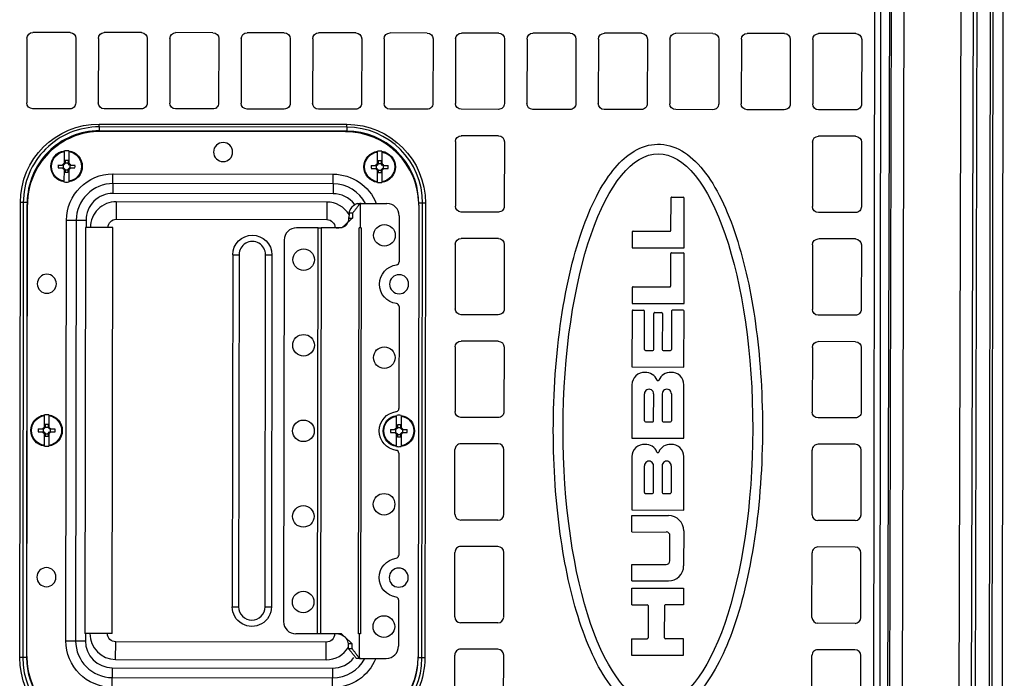
# Model space of a CAD drawing. Units: inches. Extents: x 0 to 17, y 0 to 11.
# Drawn here: x 5.3 to 6.6, y 7.9 to 8.8 of the extents above; entities that cross this region are included whole.
import ezdxf

# ---------------------------------------------------------------- set-up
doc = ezdxf.new("R2010")
doc.units = ezdxf.units.IN
doc.header["$MEASUREMENT"] = 0
doc.layers.add('GEOM', color=7, linetype='Continuous')

msp = doc.modelspace()

# ---------------------------------------------------------------- linework, layer by layer
at = {"layer": 'GEOM', "color": 7}
for p, q in [((6.5711, 9.7368), (6.567, 6.7374)), ((6.5707, 6.7336), (6.5749, 9.7405)), ((6.5839, 6.7336), (6.588, 9.7405)), ((6.5272, 6.7796), (6.5352, 9.7011)), ((6.5508, 9.7011), (6.5428, 6.7796)), ((6.548, 6.7795), (6.556, 9.701)), ((6.548, 6.7795), (6.556, 9.701)), ((6.4199, 6.8794), (6.4236, 9.5989)), ((6.4311, 9.5988), (6.4274, 6.8793)), ((6.4434, 9.6087), (6.4359, 6.8725)), ((6.4388, 6.8725), (6.4463, 9.6087)), ((6.462, 9.6087), (6.4545, 6.8724)), ((5.3396, 8.7412), (5.3394, 8.6587)), ((5.3946, 8.7486), (5.3471, 8.7487)), ((5.4858, 8.7485), (5.4383, 8.7486)), ((5.5771, 8.7484), (5.5296, 8.7485)), ((5.6683, 8.7483), (5.6208, 8.7483)), ((5.7596, 8.7481), (5.7121, 8.7482)), ((5.8508, 8.748), (5.8033, 8.7481)), ((5.9421, 8.7479), (5.8946, 8.748)), ((6.0333, 8.7478), (5.9858, 8.7478)), ((6.1246, 8.7476), (6.0771, 8.7477)), ((6.2158, 8.7475), (6.1683, 8.7476)), ((6.3071, 8.7474), (6.2596, 8.7475)), ((6.3983, 8.7473), (6.3508, 8.7473)), ((5.4021, 8.7411), (5.4019, 8.6586)), ((5.4308, 8.7411), (5.4307, 8.6586)), ((5.4933, 8.741), (5.4932, 8.6585)), ((5.5221, 8.741), (5.5219, 8.6585)), ((5.5846, 8.7409), (5.5844, 8.6584)), ((5.6133, 8.7408), (5.6132, 8.6583)), ((5.6758, 8.7408), (5.6757, 8.6583)), ((5.7046, 8.7407), (5.7044, 8.6582)), ((5.7671, 8.7406), (5.7669, 8.6581)), ((5.7958, 8.7406), (5.7957, 8.6581)), ((5.8583, 8.7405), (5.8582, 8.658)), ((5.8871, 8.7405), (5.8869, 8.658)), ((5.9496, 8.7404), (5.9494, 8.6579)), ((5.9783, 8.7403), (5.9782, 8.6578)), ((6.0408, 8.7403), (6.0407, 8.6578)), ((6.0696, 8.7402), (6.0694, 8.6577)), ((6.1321, 8.7401), (6.1319, 8.6576)), ((6.1608, 8.7401), (6.1607, 8.6576)), ((6.2233, 8.74), (6.2232, 8.6575)), ((6.2521, 8.74), (6.2519, 8.6575)), ((6.3146, 8.7399), (6.3144, 8.6574)), ((6.3433, 8.7398), (6.3432, 8.6573)), ((6.4058, 8.7398), (6.4057, 8.6573)), ((5.3944, 8.6511), (5.3469, 8.6512)), ((5.4857, 8.651), (5.4382, 8.6511)), ((5.5769, 8.6509), (5.5294, 8.651)), ((5.6682, 8.6508), (5.6207, 8.6508)), ((5.7594, 8.6506), (5.7119, 8.6507)), ((5.8507, 8.6505), (5.8032, 8.6506)), ((5.9419, 8.6504), (5.8944, 8.6505)), ((6.0332, 8.6503), (5.9857, 8.6503)), ((6.1244, 8.6501), (6.0769, 8.6502)), ((6.2157, 8.65), (6.1682, 8.6501)), ((6.3069, 8.6499), (6.2594, 8.65)), ((6.3982, 8.6498), (6.3507, 8.6498)), ((5.4319, 8.6317), (5.7482, 8.6313)), ((5.4319, 8.628), (5.4319, 8.6317)), ((5.7481, 8.6275), (5.4319, 8.628)), ((5.4319, 8.628), (5.4319, 8.623)), ((5.7481, 8.6275), (5.7482, 8.6313)), ((5.7481, 8.6225), (5.4319, 8.623)), ((5.4339, 8.6224), (5.7464, 8.622)), ((5.7481, 8.6275), (5.7481, 8.6225)), ((5.9419, 8.6166), (5.8944, 8.6167)), ((6.3981, 8.616), (6.3506, 8.6161)), ((5.8869, 8.6092), (5.8868, 8.5267)), ((5.9494, 8.6091), (5.9493, 8.5266)), ((6.3431, 8.6086), (6.343, 8.5261)), ((6.4056, 8.6085), (6.4055, 8.526)), ((5.3873, 8.5964), (5.3873, 8.5974)), ((5.3873, 8.5819), (5.3873, 8.5964)), ((5.3929, 8.5974), (5.3929, 8.5964)), ((5.3929, 8.5964), (5.3929, 8.5819)), ((5.7873, 8.5959), (5.7873, 8.5968)), ((5.7873, 8.5814), (5.7873, 8.5959)), ((5.7929, 8.5968), (5.7929, 8.5959)), ((5.7929, 8.5959), (5.7929, 8.5813)), ((5.3793, 8.5793), (5.3847, 8.5793)), ((5.3863, 8.5793), (5.3847, 8.5793)), ((5.3856, 8.5793), (5.3856, 8.5756)), ((5.3882, 8.5812), (5.3863, 8.5793)), ((5.3873, 8.581), (5.3882, 8.582)), ((5.3873, 8.5819), (5.3873, 8.581)), ((5.392, 8.5852), (5.3882, 8.5852)), ((5.3882, 8.5852), (5.3882, 8.582)), ((5.3882, 8.582), (5.3882, 8.5812)), ((5.3882, 8.5819), (5.392, 8.5819)), ((5.392, 8.5852), (5.392, 8.582)), ((5.392, 8.5812), (5.392, 8.582)), ((5.392, 8.582), (5.3929, 8.581)), ((5.3938, 8.5793), (5.392, 8.5812)), ((5.3929, 8.581), (5.3929, 8.5819)), ((5.3954, 8.5793), (5.3938, 8.5793)), ((5.3945, 8.5793), (5.3945, 8.5756)), ((5.3954, 8.5793), (5.4009, 8.5793)), ((5.7793, 8.5788), (5.7847, 8.5788)), ((5.7863, 8.5788), (5.7847, 8.5788)), ((5.7856, 8.5788), (5.7856, 8.575)), ((5.7882, 8.5807), (5.7863, 8.5788)), ((5.7873, 8.5814), (5.7873, 8.5805)), ((5.7873, 8.5805), (5.7882, 8.5814)), ((5.792, 8.5847), (5.7882, 8.5847)), ((5.7882, 8.5847), (5.7882, 8.5814)), ((5.7882, 8.5814), (5.7882, 8.5807)), ((5.7882, 8.5814), (5.792, 8.5814)), ((5.792, 8.5847), (5.792, 8.5814)), ((5.792, 8.5807), (5.792, 8.5814)), ((5.792, 8.5814), (5.7929, 8.5805)), ((5.7938, 8.5788), (5.792, 8.5807)), ((5.7929, 8.5805), (5.7929, 8.5813)), ((5.7954, 8.5788), (5.7938, 8.5788)), ((5.7945, 8.5788), (5.7945, 8.575)), ((5.7954, 8.5788), (5.8009, 8.5788)), ((5.3793, 8.5756), (5.3847, 8.5756)), ((5.3847, 8.5756), (5.3863, 8.5756)), ((5.3863, 8.5756), (5.3882, 8.5737)), ((5.3872, 8.5585), (5.3873, 8.573)), ((5.3873, 8.5739), (5.3873, 8.573)), ((5.3882, 8.5729), (5.3873, 8.5739)), ((5.3882, 8.5737), (5.3882, 8.5729)), ((5.3882, 8.573), (5.3919, 8.573)), ((5.3882, 8.5729), (5.3882, 8.5697)), ((5.3919, 8.5697), (5.3882, 8.5697)), ((5.3919, 8.5737), (5.3938, 8.5756)), ((5.3929, 8.5739), (5.3919, 8.5729)), ((5.3919, 8.5729), (5.3919, 8.5737)), ((5.3919, 8.5729), (5.3919, 8.5697)), ((5.3929, 8.573), (5.3929, 8.5739)), ((5.3929, 8.573), (5.3929, 8.5585)), ((5.3938, 8.5756), (5.3954, 8.5756)), ((5.3954, 8.5756), (5.4009, 8.5756)), ((5.4494, 8.568), (5.7307, 8.5676)), ((5.4494, 8.5555), (5.4494, 8.568)), ((5.7307, 8.5551), (5.7307, 8.5676)), ((5.7793, 8.575), (5.7847, 8.575)), ((5.7847, 8.575), (5.7863, 8.575)), ((5.7863, 8.575), (5.7882, 8.5732)), ((5.7872, 8.5579), (5.7873, 8.5725)), ((5.7873, 8.5733), (5.7873, 8.5725)), ((5.7882, 8.5724), (5.7873, 8.5733)), ((5.7882, 8.5732), (5.7882, 8.5724)), ((5.7882, 8.5725), (5.7919, 8.5725)), ((5.7882, 8.5724), (5.7882, 8.5691)), ((5.7919, 8.5691), (5.7882, 8.5691)), ((5.7919, 8.5732), (5.7938, 8.575)), ((5.7929, 8.5733), (5.7919, 8.5724)), ((5.7919, 8.5724), (5.7919, 8.5732)), ((5.7919, 8.5724), (5.7919, 8.5691)), ((5.7929, 8.5725), (5.7929, 8.5733)), ((5.7929, 8.5725), (5.7929, 8.5579)), ((5.7938, 8.575), (5.7954, 8.575)), ((5.7954, 8.575), (5.8009, 8.575)), ((5.3872, 8.5575), (5.3872, 8.5585)), ((5.3929, 8.5585), (5.3929, 8.5575)), ((5.7307, 8.5551), (5.4494, 8.5555)), ((5.4494, 8.5555), (5.4494, 8.543)), ((5.7307, 8.5551), (5.7307, 8.5426)), ((5.7872, 8.557), (5.7872, 8.5579)), ((5.7929, 8.5579), (5.7929, 8.557)), ((5.7307, 8.5426), (5.4494, 8.543)), ((5.3303, 7.95), (5.3311, 8.5312)), ((5.3349, 8.5312), (5.3311, 8.5312)), ((5.3349, 8.5312), (5.3341, 7.95)), ((5.3399, 8.5312), (5.3349, 8.5312)), ((5.3399, 8.5312), (5.3391, 7.95)), ((5.3392, 7.9513), (5.34, 8.5288)), ((5.7226, 8.532), (5.4536, 8.5324)), ((5.4536, 8.5324), (5.4536, 8.5099)), ((5.7226, 8.532), (5.7226, 8.5095)), ((5.7611, 8.5302), (5.7664, 8.5302)), ((5.765, 8.5301), (5.765, 8.4989)), ((5.7664, 8.5302), (5.7994, 8.5301)), ((5.84, 8.5281), (5.8392, 7.9506)), ((5.8449, 8.5305), (5.8399, 8.5305)), ((5.8441, 7.9493), (5.8449, 8.5305)), ((5.8486, 8.5305), (5.8449, 8.5305)), ((5.8486, 8.5305), (5.8478, 7.9493)), ((6.1619, 8.5371), (6.1618, 8.4957)), ((6.1631, 8.5383), (6.1779, 8.5383)), ((6.179, 8.4734), (6.1791, 8.5371)), ((5.751, 8.5177), (5.7509, 8.5115)), ((5.7555, 8.5177), (5.751, 8.5177)), ((5.7555, 8.5177), (5.7555, 8.5115)), ((5.9417, 8.5191), (5.8942, 8.5192)), ((6.398, 8.5185), (6.3505, 8.5186)), ((5.3892, 7.9712), (5.39, 8.5087)), ((5.39, 8.5087), (5.4025, 8.5087)), ((5.4025, 8.5087), (5.4017, 7.9712)), ((5.4025, 8.5087), (5.415, 8.5087)), ((5.415, 8.5087), (5.415, 8.4994)), ((5.4536, 8.5099), (5.7226, 8.5095)), ((5.7509, 8.5115), (5.7555, 8.5115)), ((5.815, 8.5145), (5.8149, 8.4554)), ((5.4143, 8.4994), (5.4136, 7.9804)), ((5.4318, 8.4994), (5.4143, 8.4994)), ((5.4493, 8.4994), (5.4318, 8.4994)), ((5.4486, 7.9804), (5.4493, 8.4994)), ((5.7114, 8.499), (5.6837, 8.4991)), ((5.7107, 7.98), (5.7114, 8.499)), ((5.7114, 8.499), (5.7152, 8.499)), ((5.7152, 8.499), (5.7145, 7.98)), ((5.7419, 8.499), (5.7152, 8.499)), ((5.7632, 7.9799), (5.7639, 8.4989)), ((5.7665, 8.4989), (5.7639, 8.4989)), ((5.7665, 8.4989), (5.7658, 7.9799)), ((6.1126, 8.4935), (6.1126, 8.4735)), ((6.1138, 8.4946), (6.1607, 8.4946)), ((5.6681, 8.4835), (5.6674, 7.9957)), ((5.8867, 8.478), (5.8866, 8.3955)), ((5.9417, 8.4854), (5.8942, 8.4855)), ((5.9492, 8.4779), (5.9491, 8.3954)), ((6.3429, 8.4773), (6.3428, 8.3948)), ((6.398, 8.4848), (6.3505, 8.4848)), ((6.4054, 8.4773), (6.4053, 8.3948)), ((5.6024, 8.4647), (5.6018, 8.0147)), ((5.6024, 8.4647), (5.6105, 8.4647)), ((5.6105, 8.4647), (5.6099, 8.0147)), ((5.6437, 8.0146), (5.6443, 8.4646)), ((5.6443, 8.4646), (5.6524, 8.4646)), ((5.6524, 8.4646), (5.6518, 8.0146)), ((6.1126, 8.4735), (6.179, 8.4734)), ((6.1618, 8.466), (6.1618, 8.4246)), ((6.163, 8.4672), (6.1778, 8.4672)), ((6.1789, 8.4024), (6.179, 8.466)), ((6.1125, 8.4224), (6.1125, 8.4024)), ((6.1137, 8.4235), (6.1606, 8.4235)), ((6.1125, 8.4024), (6.1789, 8.4024)), ((5.8148, 8.3984), (5.8147, 8.2679)), ((6.1125, 8.3927), (6.1124, 8.3212)), ((6.1137, 8.3938), (6.1273, 8.3938)), ((6.1284, 8.3434), (6.1285, 8.3927)), ((6.1402, 8.3434), (6.1402, 8.3895)), ((6.1414, 8.3907), (6.15, 8.3907)), ((6.1512, 8.3895), (6.1511, 8.3434)), ((6.1629, 8.3926), (6.1628, 8.3434)), ((6.1777, 8.3938), (6.1641, 8.3938)), ((6.1788, 8.3211), (6.1789, 8.3926)), ((5.9416, 8.3879), (5.8941, 8.388)), ((6.3978, 8.3873), (6.3503, 8.3873)), ((5.9415, 8.3541), (5.894, 8.3542)), ((6.3978, 8.3535), (6.3503, 8.3536)), ((5.8865, 8.3467), (5.8864, 8.2642)), ((5.949, 8.3466), (5.9489, 8.2641)), ((6.1296, 8.3423), (6.139, 8.3423)), ((6.1523, 8.3422), (6.1616, 8.3422)), ((6.3428, 8.3461), (6.3426, 8.2636)), ((6.4053, 8.346), (6.4051, 8.2635)), ((6.1124, 8.3212), (6.1788, 8.3211)), ((6.1124, 8.2985), (6.1123, 8.2302)), ((6.1787, 8.2301), (6.1788, 8.2984)), ((6.1283, 8.2524), (6.1284, 8.2868)), ((6.14, 8.2524), (6.1401, 8.2868)), ((6.151, 8.2868), (6.151, 8.2524)), ((6.1627, 8.2867), (6.1627, 8.2524)), ((5.3618, 8.259), (5.3618, 8.2599)), ((5.3618, 8.2444), (5.3618, 8.259)), ((5.3675, 8.259), (5.3674, 8.2444)), ((5.3675, 8.2599), (5.3675, 8.259)), ((5.8118, 8.2583), (5.8118, 8.2593)), ((5.8118, 8.2438), (5.8118, 8.2583)), ((5.8175, 8.2583), (5.8174, 8.2438)), ((5.8175, 8.2593), (5.8175, 8.2583)), ((5.9414, 8.2566), (5.8939, 8.2567)), ((6.1295, 8.2512), (6.1389, 8.2512)), ((6.1521, 8.2512), (6.1615, 8.2512)), ((6.3976, 8.256), (6.3501, 8.2561)), ((5.3538, 8.2419), (5.3592, 8.2419)), ((5.3538, 8.2381), (5.3592, 8.2381)), ((5.3609, 8.2419), (5.3592, 8.2419)), ((5.3592, 8.2381), (5.3609, 8.2381)), ((5.3602, 8.2419), (5.3602, 8.2381)), ((5.3627, 8.2437), (5.3609, 8.2419)), ((5.3609, 8.2381), (5.3627, 8.2362)), ((5.3618, 8.2436), (5.3627, 8.2445)), ((5.3618, 8.2444), (5.3618, 8.2436)), ((5.3628, 8.2478), (5.3627, 8.2445)), ((5.3627, 8.2445), (5.3627, 8.2437)), ((5.3627, 8.2444), (5.3665, 8.2444)), ((5.3665, 8.2478), (5.3628, 8.2478)), ((5.3665, 8.2478), (5.3665, 8.2445)), ((5.3665, 8.2437), (5.3665, 8.2445)), ((5.3665, 8.2445), (5.3674, 8.2436)), ((5.3684, 8.2419), (5.3665, 8.2437)), ((5.3665, 8.2362), (5.3684, 8.2381)), ((5.3674, 8.2436), (5.3674, 8.2444)), ((5.37, 8.2419), (5.3684, 8.2419)), ((5.3684, 8.2381), (5.37, 8.2381)), ((5.3691, 8.2419), (5.3691, 8.2381)), ((5.37, 8.2419), (5.3754, 8.2419)), ((5.37, 8.2381), (5.3754, 8.2381)), ((5.8038, 8.2413), (5.8092, 8.2413)), ((5.8109, 8.2413), (5.8092, 8.2413)), ((5.8102, 8.2413), (5.8102, 8.2375)), ((5.8127, 8.2431), (5.8109, 8.2413)), ((5.8118, 8.243), (5.8127, 8.2439)), ((5.8118, 8.2438), (5.8118, 8.243)), ((5.8165, 8.2471), (5.8127, 8.2471)), ((5.8127, 8.2471), (5.8127, 8.2439)), ((5.8127, 8.2439), (5.8127, 8.2431)), ((5.8127, 8.2438), (5.8165, 8.2438)), ((5.8165, 8.2471), (5.8165, 8.2439)), ((5.8165, 8.2431), (5.8165, 8.2439)), ((5.8165, 8.2439), (5.8174, 8.243)), ((5.8184, 8.2412), (5.8165, 8.2431)), ((5.8174, 8.243), (5.8174, 8.2438)), ((5.82, 8.2412), (5.8184, 8.2412)), ((5.8191, 8.2412), (5.8191, 8.2375)), ((5.82, 8.2412), (5.8254, 8.2412)), ((5.3618, 8.2364), (5.3618, 8.2356)), ((5.3627, 8.2355), (5.3618, 8.2364)), ((5.3618, 8.221), (5.3618, 8.2356)), ((5.3627, 8.2362), (5.3627, 8.2355)), ((5.3627, 8.2355), (5.3665, 8.2355)), ((5.3627, 8.2355), (5.3627, 8.2322)), ((5.3665, 8.2322), (5.3627, 8.2322)), ((5.3674, 8.2364), (5.3665, 8.2355)), ((5.3665, 8.2355), (5.3665, 8.2362)), ((5.3665, 8.2355), (5.3665, 8.2322)), ((5.3674, 8.2355), (5.3674, 8.2364)), ((5.3674, 8.2355), (5.3674, 8.221)), ((5.8038, 8.2375), (5.8092, 8.2375)), ((5.8092, 8.2375), (5.8109, 8.2375)), ((5.8109, 8.2375), (5.8127, 8.2356)), ((5.8118, 8.2358), (5.8118, 8.2349)), ((5.8127, 8.2349), (5.8118, 8.2358)), ((5.8118, 8.2204), (5.8118, 8.2349)), ((5.8127, 8.2356), (5.8127, 8.2349)), ((5.8127, 8.2349), (5.8165, 8.2349)), ((5.8127, 8.2349), (5.8127, 8.2316)), ((5.8165, 8.2316), (5.8127, 8.2316)), ((5.8165, 8.2356), (5.8184, 8.2375)), ((5.8174, 8.2358), (5.8165, 8.2348)), ((5.8165, 8.2348), (5.8165, 8.2356)), ((5.8165, 8.2348), (5.8165, 8.2316)), ((5.8174, 8.2349), (5.8174, 8.2358)), ((5.8174, 8.2349), (5.8174, 8.2204)), ((5.8184, 8.2375), (5.82, 8.2375)), ((5.82, 8.2375), (5.8254, 8.2375)), ((6.1123, 8.2302), (6.1787, 8.2301)), ((5.3618, 8.2201), (5.3618, 8.221)), ((5.3674, 8.221), (5.3674, 8.2201)), ((5.8118, 8.2195), (5.8118, 8.2204)), ((5.8174, 8.2204), (5.8174, 8.2194)), ((5.8862, 8.133), (5.8863, 8.2155)), ((5.9413, 8.2229), (5.8938, 8.223)), ((5.9487, 8.1329), (5.9488, 8.2154)), ((6.3425, 8.1323), (6.3426, 8.2148)), ((6.3976, 8.2223), (6.3501, 8.2223)), ((6.405, 8.1323), (6.4051, 8.2148)), ((5.8146, 8.2109), (5.8144, 8.0804)), ((6.1122, 8.2067), (6.1121, 8.1384)), ((6.1785, 8.1383), (6.1786, 8.2066)), ((6.1282, 8.1606), (6.1282, 8.195)), ((6.1399, 8.1606), (6.14, 8.195)), ((6.1509, 8.195), (6.1508, 8.1606)), ((6.1626, 8.195), (6.1626, 8.1606)), ((6.1294, 8.1595), (6.1387, 8.1594)), ((6.152, 8.1594), (6.1614, 8.1594)), ((6.1121, 8.1384), (6.1785, 8.1383)), ((5.9412, 8.1254), (5.8937, 8.1255)), ((6.1121, 8.1314), (6.159, 8.1313)), ((6.1121, 8.1103), (6.1121, 8.1314)), ((6.3975, 8.1248), (6.35, 8.1248)), ((6.1121, 8.1103), (6.1561, 8.1102)), ((6.1609, 8.0736), (6.1609, 8.1053)), ((6.1785, 8.1117), (6.1784, 8.0672)), ((5.9412, 8.0916), (5.8937, 8.0917)), ((6.3974, 8.091), (6.3499, 8.0911)), ((5.886, 8.0017), (5.8862, 8.0842)), ((5.9485, 8.0016), (5.9487, 8.0841)), ((6.3423, 8.0011), (6.3424, 8.0836)), ((6.4048, 8.001), (6.4049, 8.0835)), ((6.112, 8.0689), (6.156, 8.0688)), ((6.112, 8.0478), (6.112, 8.0689)), ((6.112, 8.0478), (6.1589, 8.0477)), ((6.112, 8.0384), (6.1784, 8.0383)), ((6.112, 8.0173), (6.112, 8.0384)), ((6.1784, 8.0383), (6.1784, 8.0172)), ((5.6018, 8.0147), (5.6099, 8.0147)), ((5.6437, 8.0146), (5.6518, 8.0146)), ((5.8143, 8.0234), (5.8142, 7.9642)), ((6.112, 8.0173), (6.1319, 8.0173)), ((6.1331, 8.0161), (6.133, 7.9751)), ((6.1541, 7.975), (6.1542, 8.0161)), ((6.1784, 8.0172), (6.1553, 8.0172)), ((5.941, 7.9941), (5.8935, 7.9942)), ((6.3973, 7.9935), (6.3498, 7.9936)), ((5.4311, 7.9804), (5.4136, 7.9804)), ((5.4143, 7.9804), (5.4142, 7.9712)), ((5.4486, 7.9804), (5.4311, 7.9804)), ((5.7107, 7.98), (5.683, 7.9801)), ((5.7145, 7.98), (5.7107, 7.98)), ((5.7412, 7.98), (5.7145, 7.98)), ((5.7658, 7.9799), (5.7632, 7.9799)), ((5.7642, 7.9487), (5.7643, 7.9799)), ((5.3892, 7.9712), (5.4017, 7.9712)), ((5.4017, 7.9712), (5.4142, 7.9712)), ((5.4528, 7.9474), (5.4529, 7.9699)), ((5.7219, 7.9695), (5.4529, 7.9699)), ((5.7218, 7.947), (5.7219, 7.9695)), ((5.7548, 7.9675), (5.7502, 7.9675)), ((5.7502, 7.9612), (5.7502, 7.9675)), ((5.7548, 7.9612), (5.7548, 7.9675)), ((6.1119, 7.9739), (6.1318, 7.9739)), ((6.1119, 7.9739), (6.1119, 7.9528)), ((6.1783, 7.9738), (6.1553, 7.9739)), ((6.1783, 7.9527), (6.1783, 7.9738)), ((5.3341, 7.95), (5.3303, 7.95)), ((5.3391, 7.95), (5.3341, 7.95)), ((5.7502, 7.9612), (5.7548, 7.9612)), ((5.8441, 7.9493), (5.8392, 7.9493)), ((5.8478, 7.9493), (5.8441, 7.9493)), ((5.8859, 7.8705), (5.886, 7.953)), ((5.941, 7.9604), (5.8935, 7.9605)), ((5.9484, 7.8704), (5.9485, 7.9529)), ((6.1119, 7.9528), (6.1783, 7.9527)), ((6.3421, 7.8698), (6.3422, 7.9523)), ((6.3972, 7.9598), (6.3497, 7.9598)), ((6.4046, 7.8698), (6.4047, 7.9523)), ((5.4486, 7.9368), (5.7298, 7.9364)), ((5.4486, 7.9368), (5.4486, 7.9243)), ((5.4528, 7.9474), (5.7218, 7.947)), ((5.7298, 7.9364), (5.7298, 7.9239)), ((5.7656, 7.9487), (5.7604, 7.9487)), ((5.7656, 7.9487), (5.7986, 7.9486)), ((5.4485, 7.9118), (5.4486, 7.9243)), ((5.4486, 7.9243), (5.7298, 7.9239)), ((5.7298, 7.9114), (5.7298, 7.9239))]:
    msp.add_line(p, q, dxfattribs=at)
at = {"layer": 'GEOM', "color": 7, "extrusion": (0, 0, -1)}
for centre in [(-5.5901, 8.5959), (-5.3649, 8.4275), (-5.8149, 8.4269), (-5.3644, 8.0525), (-5.8144, 8.0519)]:
    msp.add_circle(centre, 0.0122, dxfattribs=at)
at = {"layer": 'GEOM', "color": 7}
for centre in [(5.7962, 8.4894), (5.693, 8.4583), (5.6929, 8.3489), (5.796, 8.3331), (5.6927, 8.2395), (5.7957, 8.1457), (5.6926, 8.1302), (5.6924, 8.0208), (5.7955, 7.9894)]:
    msp.add_circle(centre, 0.0138, dxfattribs=at)
at = {"layer": 'GEOM', "color": 7, "extrusion": (0, 0, -1)}
for centre, radius, start, end in [((-5.3471, 8.7412), 0.0075, 0.0785, 90.0785), ((-5.3946, 8.7411), 0.0075, 90.0785, 180.0785), ((-5.4383, 8.7411), 0.0075, 0.0785, 90.0785), ((-5.4858, 8.741), 0.0075, 90.0785, 180.0785), ((-5.5296, 8.741), 0.0075, 0.0785, 90.0785), ((-5.5771, 8.7409), 0.0075, 90.0785, 180.0785), ((-5.6208, 8.7408), 0.0075, 0.0785, 90.0785), ((-5.6683, 8.7408), 0.0075, 90.0785, 180.0785), ((-5.7121, 8.7407), 0.0075, 0.0785, 90.0785), ((-5.7596, 8.7406), 0.0075, 90.0785, 180.0785), ((-5.8033, 8.7406), 0.0075, 0.0785, 90.0785), ((-5.8508, 8.7405), 0.0075, 90.0785, 180.0785), ((-5.8946, 8.7405), 0.0075, 0.0785, 90.0785), ((-5.9421, 8.7404), 0.0075, 90.0785, 180.0785), ((-5.9858, 8.7403), 0.0075, 0.0785, 90.0785), ((-6.0333, 8.7403), 0.0075, 90.0785, 180.0785), ((-6.0771, 8.7402), 0.0075, 0.0785, 90.0785), ((-6.1246, 8.7401), 0.0075, 90.0785, 180.0785), ((-6.1683, 8.7401), 0.0075, 0.0785, 90.0785), ((-6.2158, 8.74), 0.0075, 90.0785, 180.0785), ((-6.2596, 8.74), 0.0075, 0.0785, 90.0785), ((-6.3071, 8.7399), 0.0075, 90.0785, 180.0785), ((-6.3508, 8.7398), 0.0075, 0.0785, 90.0785), ((-6.3983, 8.7398), 0.0075, 90.0785, 180.0785), ((-5.3469, 8.6587), 0.0075, -89.9215, 0.0785), ((-5.3944, 8.6586), 0.0075, 180.0785, 270.0785), ((-5.4382, 8.6586), 0.0075, -89.9215, 0.0785), ((-5.4857, 8.6585), 0.0075, 180.0785, 270.0785), ((-5.5294, 8.6585), 0.0075, -89.9215, 0.0785), ((-5.5769, 8.6584), 0.0075, 180.0785, 270.0785), ((-5.6207, 8.6583), 0.0075, -89.9215, 0.0785), ((-5.6682, 8.6583), 0.0075, 180.0785, 270.0785), ((-5.7119, 8.6582), 0.0075, -89.9215, 0.0785), ((-5.7594, 8.6581), 0.0075, 180.0785, 270.0785), ((-5.8032, 8.6581), 0.0075, -89.9215, 0.0785), ((-5.8507, 8.658), 0.0075, 180.0785, 270.0785), ((-5.8944, 8.658), 0.0075, -89.9215, 0.0785), ((-5.9419, 8.6579), 0.0075, 180.0785, 270.0785), ((-5.9857, 8.6578), 0.0075, -89.9215, 0.0785), ((-6.0332, 8.6578), 0.0075, 180.0785, 270.0785), ((-6.0769, 8.6577), 0.0075, -89.9215, 0.0785), ((-6.1244, 8.6576), 0.0075, 180.0785, 270.0785), ((-6.1682, 8.6576), 0.0075, -89.9215, 0.0785), ((-6.2157, 8.6575), 0.0075, 180.0785, 270.0785), ((-6.2594, 8.6575), 0.0075, -89.9215, 0.0785), ((-6.3069, 8.6574), 0.0075, 180.0785, 270.0785), ((-6.3507, 8.6573), 0.0075, -89.9215, 0.0785), ((-6.3982, 8.6573), 0.0075, 180.0785, 270.0785), ((-5.4318, 8.5311), 0.1006, 0.0785, 90.0785), ((-5.748, 8.5307), 0.1006, 90.0785, 180.0785), ((-5.8944, 8.6092), 0.0075, 0.0785, 90.0785), ((-5.9419, 8.6091), 0.0075, 90.0785, 180.0785), ((-6.3506, 8.6086), 0.0075, 0.0785, 90.0785), ((-6.3981, 8.6085), 0.0075, 90.0785, 180.0785), ((-5.3901, 8.5775), 0.0201, -81.888, 82.0451), ((-5.3901, 8.5775), 0.0192, -81.485, 81.6421), ((-5.3901, 8.5775), 0.0201, 98.112, 262.0451), ((-5.3901, 8.5775), 0.0192, 98.515, 261.6421), ((-5.7901, 8.5769), 0.0201, -81.888, 82.0451), ((-5.7901, 8.5769), 0.0192, -81.485, 81.6421), ((-5.7901, 8.5769), 0.0201, 98.112, 262.0451), ((-5.7901, 8.5769), 0.0192, 98.515, 261.6421), ((-5.4494, 8.5086), 0.0594, 0.0785, 90.0785), ((-5.7306, 8.5082), 0.0594, 90.0785, 158.3298), ((-5.8943, 8.5267), 0.0075, -89.9215, 0.0785), ((-5.9418, 8.5266), 0.0075, 180.0785, 270.0785), ((-6.3505, 8.5261), 0.0075, -89.9215, 0.0785), ((-6.398, 8.526), 0.0075, 180.0785, 270.0785), ((-5.4536, 8.4994), 0.0105, 0.0785, 90.0785), ((-5.7226, 8.499), 0.0105, 90.0785, 180.0785), ((-5.6274, 8.4646), 0.025, 0.0785, 180.0785), ((-5.8942, 8.478), 0.0075, 0.0785, 90.0785), ((-5.9417, 8.4779), 0.0075, 90.0785, 180.0785), ((-6.3504, 8.4773), 0.0075, 0.0785, 90.0785), ((-6.3979, 8.4773), 0.0075, 90.0785, 180.0785), ((-5.8149, 8.4269), 0.025, -82.4267, 82.5838), ((-5.8941, 8.3955), 0.0075, -89.9215, 0.0785), ((-5.9416, 8.3954), 0.0075, 180.0785, 270.0785), ((-6.3503, 8.3948), 0.0075, -89.9215, 0.0785), ((-6.3978, 8.3948), 0.0075, 180.0785, 270.0785), ((-5.894, 8.3467), 0.0075, 0.0785, 90.0785), ((-5.9415, 8.3466), 0.0075, 90.0785, 180.0785), ((-6.3503, 8.3461), 0.0075, 0.0785, 90.0785), ((-6.3978, 8.346), 0.0075, 90.0785, 180.0785), ((-5.8146, 8.2394), 0.025, -82.4267, 82.5838), ((-5.8939, 8.2642), 0.0075, -89.9215, 0.0785), ((-5.9414, 8.2641), 0.0075, 180.0785, 270.0785), ((-6.3501, 8.2636), 0.0075, -89.9215, 0.0785), ((-6.3976, 8.2635), 0.0075, 180.0785, 270.0785), ((-5.3646, 8.24), 0.0201, -81.888, 82.0451), ((-5.3646, 8.24), 0.0192, -81.485, 81.6421), ((-5.3646, 8.24), 0.0201, 98.112, 262.0451), ((-5.3646, 8.24), 0.0192, 98.515, 261.6421), ((-5.8146, 8.2394), 0.0201, -81.888, 82.0451), ((-5.8146, 8.2394), 0.0192, -81.485, 81.6421), ((-5.8146, 8.2394), 0.0201, 98.112, 262.0451), ((-5.8146, 8.2394), 0.0192, 98.515, 261.6421), ((-5.8144, 8.0519), 0.025, -82.4267, 82.5838), ((-5.6268, 8.0146), 0.025, -179.9215, 0.0785), ((-5.4529, 7.9804), 0.0105, -89.9215, 0.0785), ((-5.7219, 7.98), 0.0105, 180.0785, 270.0785), ((-5.4486, 7.9711), 0.0594, -89.9215, 0.0785), ((-5.431, 7.9498), 0.1006, -89.9215, 0.0785), ((-5.7472, 7.9494), 0.1006, 180.0785, 270.0785), ((-5.7299, 7.9707), 0.0594, 201.8273, 270.0785)]:
    msp.add_arc(centre, radius, start, end, dxfattribs=at)
at = {"layer": 'GEOM', "color": 7}
for centre, radius, start, end in [((5.4318, 8.5311), 0.0969, 89.9215, 179.9215), ((5.4318, 8.5311), 0.0919, 89.9215, 179.9215), ((5.4338, 8.5286), 0.0937, 89.9215, 179.9215), ((5.7463, 8.5282), 0.0937, -0.0785, 89.9215), ((5.748, 8.5307), 0.0969, -0.0785, 89.9215), ((5.748, 8.5307), 0.0919, 2.1914, 89.9215), ((5.3901, 8.5775), 0.0201, 81.888, 97.9549), ((5.7901, 8.5769), 0.0201, 81.888, 97.9549), ((5.3901, 8.5775), 0.0201, 261.888, 277.9549), ((5.4494, 8.5086), 0.0469, 89.9215, 179.9215), ((5.7306, 8.5082), 0.0469, 27.9124, 89.9215), ((5.7901, 8.5769), 0.0201, 261.888, 277.9549), ((5.4494, 8.5086), 0.0344, 89.9215, 179.9215), ((5.7306, 8.5082), 0.0344, 37.631, 89.9215), ((5.4536, 8.4994), 0.033, 89.9215, 179.9215), ((5.7226, 8.499), 0.033, 30.7766, 89.9215), ((5.7994, 8.5145), 0.0156, -0.0785, 89.9215), ((6.1631, 8.5371), 0.00117, 89.9215, 179.9215), ((6.1779, 8.5371), 0.00117, -0.0785, 89.9215), ((5.6837, 8.4834), 0.0156, 89.9215, 179.9215), ((6.1138, 8.4935), 0.00117, 89.9215, 179.9215), ((6.1607, 8.4957), 0.00117, 269.9215, 359.9215), ((5.6274, 8.4646), 0.0169, -0.0785, 179.9215), ((6.163, 8.466), 0.00117, 89.9215, 179.9215), ((6.1778, 8.466), 0.00117, -0.0785, 89.9215), ((5.8112, 8.4554), 0.00375, 277.4162, 359.9215), ((6.1137, 8.4224), 0.00117, 89.9215, 179.9215), ((6.1606, 8.4246), 0.00117, 269.9215, 359.9215), ((5.8111, 8.3984), 0.00375, -0.0785, 82.4267), ((6.1137, 8.3927), 0.00117, 89.9215, 179.9215), ((6.1273, 8.3927), 0.00117, -0.0785, 89.9215), ((6.1414, 8.3895), 0.00117, 89.9215, 179.9215), ((6.15, 8.3895), 0.00117, -0.0785, 89.9215), ((6.1641, 8.3926), 0.00117, 89.9215, 179.9215), ((6.1777, 8.3926), 0.00117, -0.0785, 89.9215), ((6.1296, 8.3434), 0.00117, 179.9215, 269.9215), ((6.139, 8.3434), 0.00117, 269.9215, 359.9215), ((6.1523, 8.3434), 0.00117, 179.9215, 269.9215), ((6.1616, 8.3434), 0.00117, 269.9215, 359.9215), ((6.128, 8.2985), 0.0156, 86.3381, 179.9215), ((6.1299, 8.2985), 0.0156, 21.4504, 93.5048), ((6.1612, 8.2985), 0.0156, 86.3381, 158.3925), ((6.1631, 8.2985), 0.0156, -0.0785, 93.5048), ((6.1456, 8.3047), 0.00117, 201.4504, 338.3925), ((6.1342, 8.2868), 0.00586, -0.0785, 179.9215), ((6.1569, 8.2868), 0.00586, -0.0785, 179.9215), ((5.8109, 8.2679), 0.00375, 277.4162, 359.9215), ((5.3646, 8.24), 0.0201, 81.888, 97.9549), ((5.8146, 8.2394), 0.0201, 81.888, 97.9549), ((6.1295, 8.2524), 0.00117, 179.9215, 269.9215), ((6.1389, 8.2524), 0.00117, 269.9215, 359.9215), ((6.1521, 8.2524), 0.00117, 179.9215, 269.9215), ((6.1615, 8.2524), 0.00117, 269.9215, 359.9215), ((5.3646, 8.24), 0.0201, 261.888, 277.9549), ((5.8108, 8.2109), 0.00375, -0.0785, 82.4267), ((5.8146, 8.2394), 0.0201, 261.888, 277.9549), ((5.8938, 8.2155), 0.0075, 89.9215, 179.9215), ((5.9413, 8.2154), 0.0075, -0.0785, 89.9215), ((6.1279, 8.2067), 0.0156, 86.3381, 179.9215), ((6.1298, 8.2067), 0.0156, 21.4504, 93.5048), ((6.1611, 8.2067), 0.0156, 86.3381, 158.3925), ((6.163, 8.2067), 0.0156, -0.0785, 93.5048), ((6.3501, 8.2148), 0.0075, 89.9215, 179.9215), ((6.3976, 8.2148), 0.0075, -0.0785, 89.9215), ((6.1341, 8.195), 0.00586, -0.0785, 179.9215), ((6.1454, 8.2129), 0.00117, 201.4504, 338.3925), ((6.1567, 8.195), 0.00586, -0.0785, 179.9215), ((6.1294, 8.1606), 0.00117, 179.9215, 269.9215), ((6.1387, 8.1606), 0.00117, 269.9215, 359.9215), ((6.152, 8.1606), 0.00117, 179.9215, 269.9215), ((6.1614, 8.1606), 0.00117, 269.9215, 359.9215), ((5.8937, 8.133), 0.0075, 179.9215, 269.9215), ((5.9412, 8.1329), 0.0075, 269.9215, 359.9215), ((6.159, 8.1118), 0.0195, -0.0785, 89.9215), ((6.35, 8.1323), 0.0075, 179.9215, 269.9215), ((6.3975, 8.1323), 0.0075, 269.9215, 359.9215), ((6.1561, 8.1054), 0.00484, -0.0785, 89.9215), ((5.8937, 8.0842), 0.0075, 89.9215, 179.9215), ((5.9412, 8.0841), 0.0075, -0.0785, 89.9215), ((6.3499, 8.0836), 0.0075, 89.9215, 179.9215), ((6.3974, 8.0835), 0.0075, -0.0785, 89.9215), ((5.8106, 8.0804), 0.00375, 277.4162, 359.9215), ((6.156, 8.0736), 0.00484, 269.9215, 359.9215), ((6.1589, 8.0672), 0.0195, 269.9215, 359.9215), ((5.8106, 8.0234), 0.00375, -0.0785, 82.4267), ((5.6268, 8.0146), 0.0169, 179.9215, 359.9215), ((6.1319, 8.0161), 0.00117, -0.0785, 89.9215), ((6.1553, 8.0161), 0.00117, 89.9215, 179.9215), ((5.8935, 8.0017), 0.0075, 179.9215, 269.9215), ((5.941, 8.0016), 0.0075, 269.9215, 359.9215), ((6.3498, 8.0011), 0.0075, 179.9215, 269.9215), ((6.3973, 8.001), 0.0075, 269.9215, 359.9215), ((5.683, 7.9957), 0.0156, 179.9215, 269.9215), ((5.4529, 7.9804), 0.033, 179.9215, 269.9215), ((6.1318, 7.9751), 0.00117, 269.9215, 359.9215), ((6.1553, 7.975), 0.00117, 179.9215, 269.9215), ((5.4486, 7.9711), 0.0469, 179.9215, 269.9215), ((5.4486, 7.9711), 0.0344, 179.9215, 269.9215), ((5.7219, 7.98), 0.033, 269.9215, 329.0663), ((5.7986, 7.9643), 0.0156, 269.9215, 359.9215), ((5.431, 7.9498), 0.0969, 179.9215, 269.9215), ((5.431, 7.9498), 0.0919, 179.9215, 252.0465), ((5.433, 7.9511), 0.0937, 179.9215, 269.9215), ((5.7299, 7.9707), 0.0344, 269.9215, 322.2219), ((5.7455, 7.9507), 0.0937, 269.9215, 359.9215), ((5.7472, 7.9494), 0.0969, 269.9215, 359.9215), ((5.8935, 7.953), 0.0075, 89.9215, 179.9215), ((5.941, 7.9529), 0.0075, -0.0785, 89.9215), ((6.3497, 7.9523), 0.0075, 89.9215, 179.9215), ((6.3972, 7.9523), 0.0075, -0.0785, 89.9215), ((5.7299, 7.9707), 0.0469, 269.9215, 331.9305), ((5.7472, 7.9494), 0.0919, 291.7003, 354.4036)]:
    msp.add_arc(centre, radius, start, end, dxfattribs=at)
msp.add_ellipse((6.1455, 8.2419), major_axis=(0.0005, 0.3516), ratio=0.344444, dxfattribs=at)
for centre, major_axis, ratio, start_param, end_param in [((5.3972, 8.5774), (0.0001, 0.0382), 0.469225, 1.52172, 1.619873), ((5.3889, 8.5787), (-0.0276, -0.0276), 0.087156, 4.682915, 4.775739), ((5.3913, 8.5787), (-0.0276, 0.0276), 0.087156, 4.649039, 4.741863), ((5.383, 8.5775), (0.0001, 0.0382), 0.469225, 4.663312, 4.761466), ((5.7972, 8.5769), (0.0001, 0.0382), 0.469225, 1.52172, 1.619873), ((5.7889, 8.5781), (-0.0276, -0.0276), 0.087156, 4.682915, 4.775739), ((5.7913, 8.5781), (-0.0276, 0.0276), 0.087156, 4.649039, 4.741863), ((5.783, 8.5769), (0.0001, 0.0382), 0.469225, 4.663312, 4.761466), ((5.3889, 8.5762), (0.0276, -0.0276), 0.087156, 4.649039, 4.741863), ((5.3913, 8.5762), (0.0276, 0.0276), 0.087156, 4.682915, 4.775739), ((5.7889, 8.5757), (0.0276, -0.0276), 0.087156, 4.649039, 4.741863), ((5.7913, 8.5757), (0.0276, 0.0276), 0.087156, 4.682915, 4.775739), ((5.7663, 8.5177), (0.015, 0), 0.835233, 1.570796, 1.66047), ((5.3717, 8.24), (0.0001, 0.0382), 0.469225, 1.52172, 1.619873), ((5.3634, 8.2412), (-0.0276, -0.0276), 0.087156, 4.682915, 4.775739), ((5.3634, 8.2388), (0.0276, -0.0276), 0.087156, 4.649039, 4.741863), ((5.3658, 8.2412), (-0.0276, 0.0276), 0.087156, 4.649039, 4.741863), ((5.3658, 8.2388), (0.0276, 0.0276), 0.087156, 4.682915, 4.775739), ((5.3575, 8.24), (0.0001, 0.0382), 0.469225, 4.663312, 4.761466), ((5.8217, 8.2394), (0.0001, 0.0382), 0.469225, 1.52172, 1.619873), ((5.8134, 8.2406), (-0.0276, -0.0276), 0.087156, 4.682915, 4.775739), ((5.8158, 8.2406), (-0.0276, 0.0276), 0.087156, 4.649039, 4.741863), ((5.8075, 8.2394), (0.0001, 0.0382), 0.469225, 4.663312, 4.761466), ((5.8134, 8.2382), (0.0276, -0.0276), 0.087156, 4.649039, 4.741863), ((5.8158, 8.2382), (0.0276, 0.0276), 0.087156, 4.682915, 4.775739), ((5.7656, 7.9612), (0.015, 0), 0.835233, 4.622716, 4.712389)]:
    msp.add_ellipse(centre, major_axis=major_axis, ratio=ratio, start_param=start_param, end_param=end_param, dxfattribs=at)
for points, knots in [([(6.2058, 7.9151), (6.2199, 7.934), (6.2467, 7.9874), (6.2748, 8.1151), (6.281, 8.2393), (6.276, 8.3307), (6.2686, 8.3918), (6.2575, 8.4484), (6.2367, 8.5196), (6.207, 8.5754), (6.1692, 8.604), (6.1366, 8.6082), (6.1077, 8.5944), (6.0772, 8.5623), (6.0442, 8.4963), (6.0162, 8.3686), (6.01, 8.2444), (6.0149, 8.153), (6.0224, 8.0919), (6.0335, 8.0353), (6.0543, 7.9641), (6.0839, 7.9083), (6.1217, 7.8797), (6.1543, 7.8755), (6.1833, 7.8893), (6.1988, 7.9057), (6.2058, 7.9151)], [0, 0, 0, 0, 0.0625, 0.125, 0.1875, 0.21875, 0.25, 0.28125, 0.3125, 0.375, 0.40625, 0.4375, 0.46875, 0.5, 0.5625, 0.625, 0.6875, 0.71875, 0.75, 0.78125, 0.8125, 0.875, 0.90625, 0.9375, 0.96875, 1, 1, 1, 1]), ([(5.7344, 8.499), (5.739, 8.499), (5.7437, 8.4995), (5.7488, 8.5034), (5.7511, 8.5074), (5.7509, 8.512)], [0, 0, 0, 0, 0.5, 0.5, 1, 1, 1, 1]), ([(5.7502, 7.9675), (5.7491, 7.9727), (5.7459, 7.9768), (5.7389, 7.9799), (5.7343, 7.98)], [0, 0, 0, 0, 0.351864, 1, 1, 1, 1])]:
    msp.add_open_spline(points, degree=3, knots=knots, dxfattribs=at)
for points, degree in [([(5.751, 8.5177), (5.7521, 8.5231), (5.7572, 8.5297), (5.7619, 8.5304)], 3), ([(5.765, 8.5301), (5.7555, 8.5177)], 1), ([(5.7555, 8.5115), (5.7419, 8.499)], 1), ([(5.7412, 7.98), (5.7548, 7.9675)], 1), ([(5.7604, 7.9487), (5.7502, 7.9612)], 1), ([(5.7548, 7.9612), (5.7642, 7.9487)], 1)]:
    msp.add_open_spline(points, degree=degree, dxfattribs=at)

doc.saveas('drawing.dxf')
